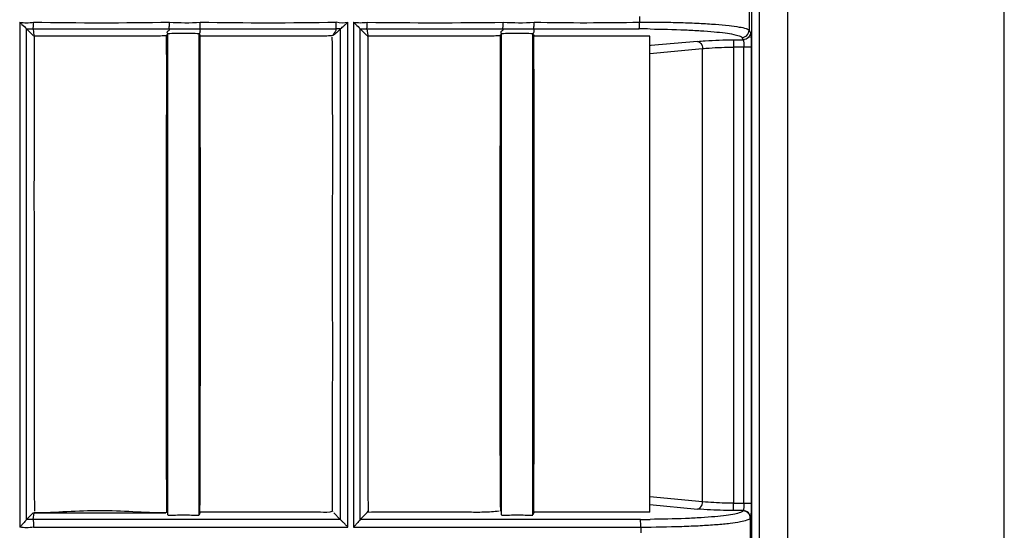
# Model space of a CAD drawing. Extents: x -27238 to 32132, y -1606 to 20506.
# Drawn here: x -25148 to -25080, y 69 to 104 of the extents above; entities that cross this region are included whole.
import ezdxf

# ---------------------------------------------------------------- set-up
doc = ezdxf.new("R2010")
doc.units = 0
doc.header["$LTSCALE"] = 30.734
doc.layers.get('0').update_dxf_attribs({"linetype": 'CONTINUOUS'})

msp = doc.modelspace()

# ---------------------------------------------------------------- linework, layer by layer
at = {"color": 7, "linetype": 'Continuous'}
for p, q in [((-25080.196, 25.714), (-25080.196, 497.591)), ((-25097.509, 60.412), (-25097.509, 462.794)), ((-25097.01, 462.794), (-25097.01, 60.412)), ((-25095.063, 462.794), (-25095.063, 60.412)), ((-25105.227, 104.263), (-25105.226, 103.884)), ((-25147.76, 103.88), (-25147.76, 69.255)), ((-25146.839, 103.417), (-25146.778, 102.971)), ((-25146.839, 103.417), (-25137.518, 103.417)), ((-25135.389, 103.417), (-25126.07, 103.417)), ((-25125.236, 69.255), (-25125.236, 103.88)), ((-25124.857, 103.88), (-25124.857, 69.255)), ((-25124.386, 69.79), (-25124.386, 103.418)), ((-25123.939, 103.418), (-25123.878, 102.971)), ((-25123.939, 103.417), (-25114.618, 103.417)), ((-25112.489, 103.419), (-25105.253, 103.419)), ((-25146.753, 102.922), (-25146.806, 102.922)), ((-25137.596, 102.971), (-25137.596, 103.104)), ((-25135.438, 102.922), (-25135.438, 103.092)), ((-25123.852, 102.922), (-25123.91, 102.922)), ((-25114.696, 102.971), (-25114.696, 103.104)), ((-25112.538, 102.922), (-25112.538, 103.092)), ((-25105.477, 102.922), (-25112.462, 102.922)), ((-25104.519, 102.922), (-25105.477, 102.922)), ((-25104.519, 70.281), (-25104.519, 102.922)), ((-25098.203, 102.831), (-25098.109, 102.674)), ((-25097.612, 103.172), (-25097.708, 103.332)), ((-25104.459, 102.271), (-25104.519, 102.265)), ((-25104.519, 101.734), (-25100.898, 102.07)), ((-25101.254, 102.568), (-25104.459, 102.271)), ((-25100.898, 71.003), (-25100.898, 102.07)), ((-25098.779, 102.671), (-25098.109, 102.674)), ((-25098.779, 102.671), (-25098.777, 102.172)), ((-25097.564, 102.176), (-25098.777, 102.174)), ((-25098.777, 102.174), (-25098.777, 70.899)), ((-25098.064, 70.899), (-25098.064, 102.174)), ((-25097.564, 102.176), (-25097.564, 70.897)), ((-25100.898, 71.003), (-25104.519, 71.339)), ((-25104.519, 70.283), (-25105.171, 70.283)), ((-25104.519, 70.808), (-25101.254, 70.505)), ((-25098.779, 70.402), (-25098.777, 70.9)), ((-25098.109, 70.399), (-25098.779, 70.402)), ((-25098.777, 70.899), (-25097.564, 70.897)), ((-25098.123, 70.375), (-25098.109, 70.399)), ((-25146.839, 69.794), (-25146.774, 70.232)), ((-25125.761, 69.794), (-25146.839, 69.794)), ((-25146.774, 70.232), (-25137.733, 70.232)), ((-25137.6, 70.101), (-25137.6, 70.232)), ((-25135.39, 70.233), (-25135.443, 70.101)), ((-25126.199, 70.232), (-25125.761, 69.794)), ((-25105.17, 69.793), (-25124.381, 69.791)), ((-25112.49, 70.233), (-25112.543, 70.101)), ((-25097.614, 69.889), (-25097.624, 69.889)), ((-25146.817, 69.255), (-25125.236, 69.255)), ((-25124.857, 69.255), (-25105.143, 69.259)), ((-25105.143, 69.259), (-25105.142, 68.88))]:
    msp.add_line(p, q, dxfattribs=at)
for centre, radius, start, end in [((-25147.287, 107.171), 3.326, 261.84271, 278.15835), ((-25142.15, 417.153), 313.308, 269.14671, 270.85285), ((-25130.7, 417.143), 313.298, 269.14698, 270.85256), ((-25126.039, 77.059), 26.359, 89.39063, 90.06734), ((-25124.385, 107.177), 3.331, 261.85014, 278.1511), ((-25119.247, 417.589), 313.745, 269.14788, 270.85163), ((-25108.945, 291.287), 187.44, 268.92518, 271.1367), ((-25105.253, 22.11), 81.307, 89.4715, 90.00046), ((-29424.43, 87.287), 4289.074, 359.772175, 0.209502), ((-25105.162, 154.055), 84.261, 269.99452, 270.4531)]:
    msp.add_arc(centre, radius, start, end, dxfattribs=at)
for points in [[(-25097.708, 104.88), (-25097.707, 104.364), (-25097.71, 103.848), (-25097.708, 103.332)], [(-25147.283, 69.791), (-25147.286, 81), (-25147.286, 92.209), (-25147.285, 103.418)], [(-25146.838, 102.97), (-25146.986, 103.12), (-25147.136, 103.269), (-25147.285, 103.418)], [(-25147.285, 103.418), (-25147.136, 103.418), (-25146.988, 103.418), (-25146.839, 103.417)], [(-25137.486, 103.879), (-25136.78, 103.842), (-25136.07, 103.828), (-25135.364, 103.88)], [(-25126.038, 103.895), (-25125.779, 103.828), (-25125.5, 103.835), (-25125.236, 103.88)], [(-25125.759, 103.413), (-25125.763, 92.206), (-25125.761, 81), (-25125.761, 69.794)], [(-25123.938, 102.97), (-25124.086, 103.12), (-25124.236, 103.269), (-25124.386, 103.418)], [(-25124.385, 103.418), (-25124.237, 103.418), (-25124.088, 103.418), (-25123.939, 103.418)], [(-25114.583, 103.88), (-25113.877, 103.843), (-25113.166, 103.828), (-25112.461, 103.88)], [(-25137.6, 70.232), (-25137.597, 81.145), (-25137.596, 92.058), (-25137.596, 102.971)], [(-25135.443, 70.101), (-25135.443, 81.041), (-25135.441, 91.981), (-25135.438, 102.922)], [(-25114.7, 70.101), (-25114.697, 81.058), (-25114.696, 92.014), (-25114.696, 102.971)], [(-25112.543, 70.101), (-25112.543, 81.041), (-25112.541, 91.981), (-25112.538, 102.922)], [(-25105.171, 70.283), (-25107.596, 70.281), (-25110.021, 70.282), (-25112.447, 70.282)], [(-25146.839, 69.794), (-25146.986, 69.793), (-25147.133, 69.795), (-25147.28, 69.792)], [(-25097.624, 69.889), (-25097.623, 69.37), (-25097.626, 68.852), (-25097.624, 68.333)], [(-25146.817, 69.255), (-25147.128, 69.21), (-25147.449, 69.21), (-25147.76, 69.255)]]:
    msp.add_open_spline(points, degree=3, dxfattribs=at)
for points, knots in [([(-25147.76, 103.88), (-25147.709, 103.829), (-25147.544, 103.682), (-25147.386, 103.527), (-25147.285, 103.418)], [0, 0, 0, 0, 0.323782, 1, 1, 1, 1]), ([(-25146.839, 103.417), (-25146.832, 103.431), (-25146.831, 103.482), (-25146.82, 103.579), (-25146.818, 103.719), (-25146.816, 103.824), (-25146.815, 103.88)], [0, 0, 0, 0, 0.097616, 0.31844, 0.641205, 1, 1, 1, 1]), ([(-25137.518, 103.418), (-25137.508, 103.393), (-25137.499, 103.319), (-25137.588, 103.269), (-25137.685, 103.185), (-25137.622, 103.124), (-25137.597, 103.104)], [0, 0, 0, 0, 0.20319, 0.493201, 0.750517, 1, 1, 1, 1]), ([(-25137.518, 103.417), (-25136.984, 103.417), (-25136.275, 103.418), (-25135.565, 103.418), (-25135.389, 103.418)], [0, 0, 0, 0, 0.752303, 1, 1, 1, 1]), ([(-25137.509, 103.417), (-25137.502, 103.43), (-25137.501, 103.482), (-25137.491, 103.579), (-25137.489, 103.719), (-25137.487, 103.824), (-25137.486, 103.88)], [0, 0, 0, 0, 0.097707, 0.318513, 0.641235, 1, 1, 1, 1]), ([(-25135.389, 103.418), (-25135.389, 103.391), (-25135.391, 103.326), (-25135.378, 103.217), (-25135.414, 103.137), (-25135.442, 103.104)], [0, 0, 0, 0, 0.241288, 0.603216, 1, 1, 1, 1]), ([(-25135.389, 103.418), (-25135.382, 103.431), (-25135.381, 103.482), (-25135.369, 103.579), (-25135.367, 103.719), (-25135.364, 103.824), (-25135.364, 103.88)], [0, 0, 0, 0, 0.097787, 0.318619, 0.641312, 1, 1, 1, 1]), ([(-25125.759, 103.413), (-25125.802, 103.369), (-25125.894, 103.285), (-25126.011, 103.147), (-25126.152, 103.046), (-25126.246, 102.987), (-25126.285, 102.948)], [0, 0, 0, 0, 0.261897, 0.530942, 0.765729, 1, 1, 1, 1]), ([(-25126.07, 103.418), (-25126.06, 103.382), (-25126.047, 103.266), (-25126.195, 103.153), (-25126.25, 103.031), (-25126.259, 102.971)], [0, 0, 0, 0, 0.2226, 0.634402, 1, 1, 1, 1]), ([(-25126.063, 103.418), (-25126.054, 103.431), (-25126.054, 103.485), (-25126.042, 103.585), (-25126.04, 103.731), (-25126.038, 103.838), (-25126.038, 103.895)], [0, 0, 0, 0, 0.098498, 0.321476, 0.645282, 1, 1, 1, 1]), ([(-25125.759, 103.416), (-25125.729, 103.425), (-25125.665, 103.493), (-25125.546, 103.593), (-25125.399, 103.734), (-25125.289, 103.827), (-25125.236, 103.88)], [0, 0, 0, 0, 0.131109, 0.379677, 0.680578, 1, 1, 1, 1]), ([(-25124.857, 103.88), (-25124.807, 103.829), (-25124.643, 103.682), (-25124.483, 103.531), (-25124.386, 103.418)], [0, 0, 0, 0, 0.324062, 1, 1, 1, 1]), ([(-25123.939, 103.418), (-25123.931, 103.43), (-25123.93, 103.483), (-25123.918, 103.579), (-25123.915, 103.719), (-25123.913, 103.824), (-25123.912, 103.88)], [0, 0, 0, 0, 0.097967, 0.31881, 0.641424, 1, 1, 1, 1]), ([(-25114.618, 103.418), (-25114.608, 103.394), (-25114.598, 103.319), (-25114.688, 103.269), (-25114.785, 103.185), (-25114.722, 103.124), (-25114.697, 103.104)], [0, 0, 0, 0, 0.203124, 0.493266, 0.750653, 1, 1, 1, 1]), ([(-25114.618, 103.417), (-25114.084, 103.418), (-25113.374, 103.419), (-25112.665, 103.419), (-25112.489, 103.418)], [0, 0, 0, 0, 0.75256, 1, 1, 1, 1]), ([(-25114.609, 103.417), (-25114.601, 103.43), (-25114.6, 103.483), (-25114.588, 103.579), (-25114.586, 103.719), (-25114.584, 103.824), (-25114.584, 103.88)], [0, 0, 0, 0, 0.098062, 0.318881, 0.641449, 1, 1, 1, 1]), ([(-25112.489, 103.418), (-25112.489, 103.392), (-25112.491, 103.326), (-25112.478, 103.217), (-25112.514, 103.137), (-25112.542, 103.104)], [0, 0, 0, 0, 0.241275, 0.603183, 1, 1, 1, 1]), ([(-25112.489, 103.418), (-25112.481, 103.43), (-25112.48, 103.483), (-25112.467, 103.579), (-25112.464, 103.719), (-25112.461, 103.824), (-25112.461, 103.88)], [0, 0, 0, 0, 0.098157, 0.319008, 0.641543, 1, 1, 1, 1]), ([(-25105.253, 103.418), (-25105.245, 103.43), (-25105.244, 103.482), (-25105.232, 103.578), (-25105.229, 103.721), (-25105.227, 103.827), (-25105.227, 103.884)], [0, 0, 0, 0, 0.095623, 0.313568, 0.636945, 1, 1, 1, 1]), ([(-25105.227, 103.884), (-25104.745, 103.886), (-25103.802, 103.888), (-25102.435, 103.861), (-25101.179, 103.809), (-25100.075, 103.743), (-25099.156, 103.663), (-25098.457, 103.57), (-25098.016, 103.483), (-25097.794, 103.401), (-25097.723, 103.355), (-25097.707, 103.329)], [0, 0, 0, 0, 0.190838, 0.373264, 0.540937, 0.688613, 0.811398, 0.905527, 0.968421, 0.987896, 1, 1, 1, 1]), ([(-25104.503, 103.414), (-25103.701, 103.407), (-25102.544, 103.38), (-25101.08, 103.305), (-25100.161, 103.236), (-25099.407, 103.154), (-25098.821, 103.065), (-25098.448, 102.969), (-25098.239, 102.891), (-25098.203, 102.831)], [0, 0, 0, 0, 0.378058, 0.545503, 0.691529, 0.811968, 0.904536, 0.967379, 1, 1, 1, 1]), ([(-25146.719, 70.35), (-25146.746, 71.679), (-25146.752, 74.372), (-25146.756, 79.789), (-25146.75, 86.605), (-25146.761, 94.778), (-25146.739, 100.226), (-25146.753, 102.948)], [0, 0, 0, 0, 0.122297, 0.247804, 0.498597, 0.74951, 1, 1, 1, 1]), ([(-25138.22, 102.922), (-25138.397, 102.916), (-25138.754, 102.922), (-25139.465, 102.923), (-25140.71, 102.921), (-25142.487, 102.922), (-25144.62, 102.922), (-25146.042, 102.922), (-25146.753, 102.922)], [0, 0, 0, 0, 0.062169, 0.125248, 0.25, 0.499988, 0.74999, 1, 1, 1, 1]), ([(-25137.65, 102.971), (-25137.688, 102.966), (-25137.878, 102.941), (-25138.069, 102.926), (-25138.22, 102.922)], [0, 0, 0, 0, 0.204852, 1, 1, 1, 1]), ([(-25137.653, 70.232), (-25137.692, 72.941), (-25137.677, 78.38), (-25137.678, 86.549), (-25137.684, 94.735), (-25137.667, 100.192), (-25137.678, 102.919)], [0, 0, 0, 0, 0.24868, 0.49915, 0.749726, 1, 1, 1, 1]), ([(-25137.678, 102.919), (-25137.666, 102.947), (-25137.63, 103.005), (-25137.609, 103.069), (-25137.596, 103.104)], [0, 0, 0, 0, 0.453135, 1, 1, 1, 1]), ([(-25135.442, 103.092), (-25135.801, 103.093), (-25136.519, 103.122), (-25137.237, 103.092), (-25137.597, 103.092)], [0, 0, 0, 0, 0.499982, 1, 1, 1, 1]), ([(-25135.438, 103.092), (-25135.435, 103.084), (-25135.41, 103.046), (-25135.398, 103.003), (-25135.385, 102.97)], [0, 0, 0, 0, 0.208819, 1, 1, 1, 1]), ([(-25126.782, 102.922), (-25126.959, 102.916), (-25127.316, 102.923), (-25128.029, 102.922), (-25129.277, 102.922), (-25131.058, 102.922), (-25133.196, 102.922), (-25134.621, 102.922), (-25135.334, 102.922)], [0, 0, 0, 0, 0.06226, 0.125183, 0.250019, 0.499986, 0.749989, 1, 1, 1, 1]), ([(-25126.259, 102.971), (-25126.294, 102.966), (-25126.467, 102.941), (-25126.642, 102.926), (-25126.782, 102.922)], [0, 0, 0, 0, 0.199283, 1, 1, 1, 1]), ([(-25126.286, 70.35), (-25126.302, 73.07), (-25126.276, 78.515), (-25126.289, 86.686), (-25126.281, 93.498), (-25126.284, 98.887), (-25126.289, 101.551), (-25126.315, 102.853)], [0, 0, 0, 0, 0.251086, 0.502562, 0.754149, 0.879762, 1, 1, 1, 1]), ([(-25123.823, 70.301), (-25123.848, 71.633), (-25123.855, 74.331), (-25123.856, 79.757), (-25123.85, 86.582), (-25123.861, 94.767), (-25123.838, 100.222), (-25123.852, 102.948)], [0, 0, 0, 0, 0.122406, 0.247903, 0.498682, 0.749567, 1, 1, 1, 1]), ([(-25115.324, 102.922), (-25115.5, 102.916), (-25115.856, 102.922), (-25116.567, 102.923), (-25117.812, 102.921), (-25119.588, 102.922), (-25121.72, 102.922), (-25123.141, 102.922), (-25123.852, 102.922)], [0, 0, 0, 0, 0.062174, 0.125242, 0.249999, 0.499987, 0.749989, 1, 1, 1, 1]), ([(-25114.749, 102.971), (-25114.789, 102.966), (-25114.979, 102.941), (-25115.171, 102.926), (-25115.324, 102.922)], [0, 0, 0, 0, 0.205399, 1, 1, 1, 1]), ([(-25114.754, 70.347), (-25114.785, 73.054), (-25114.779, 78.478), (-25114.778, 86.621), (-25114.78, 93.415), (-25114.776, 98.847), (-25114.77, 101.562), (-25114.778, 102.919)], [0, 0, 0, 0, 0.249313, 0.49961, 0.75, 0.875014, 1, 1, 1, 1]), ([(-25114.778, 102.919), (-25114.766, 102.947), (-25114.73, 103.005), (-25114.709, 103.07), (-25114.696, 103.104)], [0, 0, 0, 0, 0.453193, 1, 1, 1, 1]), ([(-25112.542, 103.092), (-25112.901, 103.093), (-25113.619, 103.123), (-25114.337, 103.092), (-25114.697, 103.092)], [0, 0, 0, 0, 0.49998, 1, 1, 1, 1]), ([(-25112.538, 103.092), (-25112.53, 103.089), (-25112.524, 103.064), (-25112.511, 103.037), (-25112.476, 102.948), (-25112.485, 102.97)], [0, 0, 0, 0, 0.193314, 0.460911, 1, 1, 1, 1]), ([(-25112.49, 70.233), (-25112.463, 72.962), (-25112.456, 78.43), (-25112.461, 86.639), (-25112.457, 94.822), (-25112.456, 100.266), (-25112.485, 102.97)], [0, 0, 0, 0, 0.250114, 0.501089, 0.752188, 1, 1, 1, 1]), ([(-25098.203, 102.831), (-25098.077, 102.833), (-25097.814, 102.94), (-25097.707, 103.203), (-25097.707, 103.329)], [0, 0, 0, 0, 0.500428, 1, 1, 1, 1]), ([(-25097.612, 103.172), (-25097.613, 103.046), (-25097.719, 102.783), (-25097.982, 102.675), (-25098.109, 102.674)], [0, 0, 0, 0, 0.499541, 1, 1, 1, 1]), ([(-25097.612, 103.172), (-25097.595, 103.143), (-25097.595, 103.03), (-25097.572, 102.823), (-25097.568, 102.522), (-25097.564, 102.297), (-25097.564, 102.176)], [0, 0, 0, 0, 0.101011, 0.322797, 0.637178, 1, 1, 1, 1]), ([(-25101.254, 102.568), (-25101.078, 102.584), (-25100.254, 102.645), (-25099.428, 102.667), (-25098.779, 102.671)], [0, 0, 0, 0, 0.214441, 1, 1, 1, 1]), ([(-25101.254, 102.568), (-25101.158, 102.56), (-25100.961, 102.409), (-25100.903, 102.19), (-25100.898, 102.07)], [0, 0, 0, 0, 0.445321, 1, 1, 1, 1]), ([(-25100.898, 102.07), (-25100.747, 102.086), (-25100.041, 102.147), (-25099.332, 102.169), (-25098.777, 102.172)], [0, 0, 0, 0, 0.214903, 1, 1, 1, 1]), ([(-25098.109, 102.674), (-25098.095, 102.662), (-25098.089, 102.599), (-25098.072, 102.498), (-25098.066, 102.347), (-25098.063, 102.236), (-25098.064, 102.176)], [0, 0, 0, 0, 0.109457, 0.334348, 0.642593, 1, 1, 1, 1]), ([(-25101.254, 70.505), (-25101.158, 70.513), (-25100.961, 70.664), (-25100.903, 70.883), (-25100.898, 71.003)], [0, 0, 0, 0, 0.445322, 1, 1, 1, 1]), ([(-25098.777, 70.9), (-25098.972, 70.902), (-25099.679, 70.914), (-25100.388, 70.948), (-25100.898, 71.003)], [0, 0, 0, 0, 0.275391, 1, 1, 1, 1]), ([(-25147.283, 69.791), (-25147.166, 69.907), (-25147.002, 70.06), (-25146.857, 70.231), (-25146.817, 70.274)], [0, 0, 0, 0, 0.738576, 1, 1, 1, 1]), ([(-25137.733, 70.232), (-25138.487, 70.232), (-25139.993, 70.322), (-25142.254, 70.41), (-25144.515, 70.331), (-25146.02, 70.232), (-25146.774, 70.232)], [0, 0, 0, 0, 0.249952, 0.499991, 0.750021, 1, 1, 1, 1]), ([(-25126.275, 70.351), (-25126.538, 70.243), (-25127.041, 70.295), (-25127.709, 70.278), (-25128.493, 70.283), (-25129.471, 70.281), (-25130.645, 70.282), (-25131.82, 70.281), (-25133.386, 70.281), (-25134.56, 70.282), (-25135.343, 70.28)], [0, 0, 0, 0, 0.094108, 0.158355, 0.223189, 0.352641, 0.482106, 0.611572, 0.741039, 1, 1, 1, 1]), ([(-25124.384, 69.791), (-25124.296, 69.879), (-25124.114, 70.06), (-25123.929, 70.241), (-25123.853, 70.35)], [0, 0, 0, 0, 0.485498, 1, 1, 1, 1]), ([(-25114.869, 70.35), (-25115.211, 70.313), (-25115.935, 70.266), (-25117.421, 70.289), (-25119.325, 70.277), (-25121.61, 70.281), (-25123.133, 70.279), (-25123.895, 70.277)], [0, 0, 0, 0, 0.114313, 0.240768, 0.493806, 0.74685, 1, 1, 1, 1]), ([(-25098.123, 70.375), (-25098.159, 70.316), (-25098.369, 70.236), (-25098.746, 70.141), (-25099.342, 70.052), (-25100.109, 69.971), (-25101.04, 69.903), (-25102.519, 69.828), (-25103.687, 69.803), (-25104.496, 69.796)], [0, 0, 0, 0, 0.03219, 0.094838, 0.187998, 0.309433, 0.455771, 0.622863, 1, 1, 1, 1]), ([(-25098.779, 70.402), (-25099.007, 70.404), (-25099.832, 70.416), (-25100.658, 70.45), (-25101.254, 70.505)], [0, 0, 0, 0, 0.275773, 1, 1, 1, 1]), ([(-25097.626, 69.877), (-25097.627, 70.004), (-25097.734, 70.267), (-25097.996, 70.374), (-25098.123, 70.375)], [0, 0, 0, 0, 0.499345, 1, 1, 1, 1]), ([(-25098.064, 70.897), (-25098.063, 70.837), (-25098.066, 70.726), (-25098.072, 70.575), (-25098.089, 70.474), (-25098.095, 70.411), (-25098.109, 70.399)], [0, 0, 0, 0, 0.356399, 0.664713, 0.890138, 1, 1, 1, 1]), ([(-25097.612, 69.901), (-25097.613, 70.027), (-25097.72, 70.29), (-25097.982, 70.398), (-25098.109, 70.399)], [0, 0, 0, 0, 0.499562, 1, 1, 1, 1]), ([(-25097.564, 70.897), (-25097.564, 70.773), (-25097.568, 70.544), (-25097.573, 70.238), (-25097.595, 70.031), (-25097.597, 69.918), (-25097.614, 69.889)], [0, 0, 0, 0, 0.366982, 0.68197, 0.900918, 1, 1, 1, 1]), ([(-25147.284, 69.791), (-25147.291, 69.76), (-25147.364, 69.695), (-25147.466, 69.573), (-25147.608, 69.42), (-25147.71, 69.312), (-25147.76, 69.255)], [0, 0, 0, 0, 0.131989, 0.38066, 0.681721, 1, 1, 1, 1]), ([(-25146.839, 69.794), (-25146.83, 69.778), (-25146.832, 69.715), (-25146.819, 69.601), (-25146.818, 69.438), (-25146.817, 69.317), (-25146.817, 69.255)], [0, 0, 0, 0, 0.100475, 0.328882, 0.655192, 1, 1, 1, 1]), ([(-25137.597, 70.085), (-25137.237, 70.085), (-25136.519, 70.124), (-25135.801, 70.085), (-25135.442, 70.085)], [0, 0, 0, 0, 0.500026, 1, 1, 1, 1]), ([(-25125.236, 69.255), (-25125.288, 69.314), (-25125.395, 69.425), (-25125.547, 69.581), (-25125.665, 69.705), (-25125.742, 69.767), (-25125.761, 69.794)], [0, 0, 0, 0, 0.313461, 0.614362, 0.867071, 1, 1, 1, 1]), ([(-25124.384, 69.791), (-25124.391, 69.76), (-25124.464, 69.694), (-25124.564, 69.572), (-25124.706, 69.419), (-25124.808, 69.312), (-25124.857, 69.255)], [0, 0, 0, 0, 0.132026, 0.380458, 0.681486, 1, 1, 1, 1]), ([(-25114.697, 70.085), (-25114.337, 70.085), (-25113.619, 70.124), (-25112.901, 70.085), (-25112.542, 70.085)], [0, 0, 0, 0, 0.500029, 1, 1, 1, 1]), ([(-25105.144, 69.259), (-25105.143, 69.32), (-25105.145, 69.44), (-25105.147, 69.602), (-25105.16, 69.715), (-25105.16, 69.778), (-25105.17, 69.793)], [0, 0, 0, 0, 0.34536, 0.671226, 0.899118, 1, 1, 1, 1]), ([(-25105.144, 69.259), (-25104.203, 69.268), (-25102.84, 69.294), (-25101.105, 69.363), (-25100, 69.435), (-25099.08, 69.522), (-25098.379, 69.62), (-25097.936, 69.713), (-25097.713, 69.802), (-25097.643, 69.851), (-25097.626, 69.877)], [0, 0, 0, 0, 0.371992, 0.539359, 0.687029, 0.810053, 0.904551, 0.967876, 0.987604, 1, 1, 1, 1])]:
    msp.add_open_spline(points, degree=3, knots=knots, dxfattribs=at)

doc.saveas('drawing.dxf')
